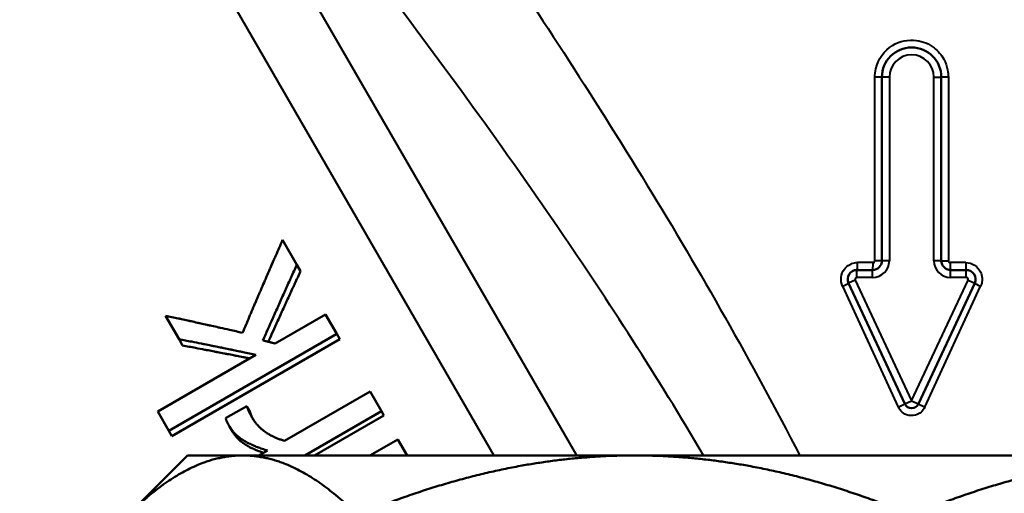
# Model space of a CAD drawing. Units: millimetres. Extents: x 76 to 497, y 174 to 379.
# Drawn here: x 152 to 179, y 339 to 352 of the extents above; entities that cross this region are included whole.
import ezdxf

# ---------------------------------------------------------------- set-up
doc = ezdxf.new("R2010")
doc.units = ezdxf.units.MM
doc.header["$LTSCALE"] = 1.5
doc.layers.add('Visible Edges(Frese)', color=7, linetype='Continuous', lineweight=50)
doc.layers.add('Visible Tangent Edges(Frese)', color=7, linetype='Continuous', lineweight=40)

msp = doc.modelspace()

# ---------------------------------------------------------------- linework, layer by layer
at = {"layer": 'Visible Edges(Frese)'}
for p, q in [((175.224, 345.561), (175.224, 350.511)), ((176.824, 350.511), (176.824, 345.561)), ((159.082, 346.12), (159.466, 345.454)), ((159.566, 345.281), (159.466, 345.454)), ((174.552, 345.311), (174.974, 345.311)), ((177.074, 345.311), (177.497, 345.311)), ((175.843, 341.699), (174.325, 344.955)), ((177.724, 344.955), (176.206, 341.699)), ((156.293, 343.447), (155.927, 344.079)), ((158.883, 343.328), (160.241, 344.112)), ((160.241, 344.112), (160.543, 343.588)), ((160.543, 343.588), (156.02, 340.977)), ((160.626, 343.445), (156.103, 340.834)), ((156.391, 343.276), (156.293, 343.447)), ((160.626, 343.445), (160.543, 343.588)), ((155.718, 341.5), (158.364, 343.028)), ((159.133, 340.708), (161.438, 342.039)), ((161.438, 342.039), (161.748, 341.502)), ((157.547, 341.314), (158.116, 341.642)), ((158.116, 341.642), (158.131, 341.615)), ((158.21, 341.479), (158.131, 341.615)), ((156.02, 340.977), (155.718, 341.5)), ((161.748, 341.502), (159.684, 340.311)), ((161.811, 341.392), (159.938, 340.311)), ((161.811, 341.392), (161.748, 341.502)), ((157.73, 340.957), (157.653, 341.091)), ((156.103, 340.834), (156.02, 340.977)), ((161.435, 340.311), (162.185, 340.744)), ((162.185, 340.744), (162.436, 340.311)), ((156.524, 340.311), (155.083, 338.869)), ((158.009, 340.311), (156.524, 340.311)), ((168.562, 340.311), (158.009, 340.311)), ((158.445, 340.311), (158.673, 340.442)), ((183.487, 340.311), (168.562, 340.311))]:
    msp.add_line(p, q, dxfattribs=at)
for centre, radius, start, end in [((176.024, 350.511), 0.8, 0, 180), ((174.974, 345.561), 0.25, 270, 0), ((177.074, 345.561), 0.25, 180, 270), ((174.552, 345.061), 0.25, 90, 205), ((177.497, 345.061), 0.25, 335, 90), ((176.024, 341.784), 0.2, 205, 335)]:
    msp.add_arc(centre, radius, start, end, dxfattribs=at)
for points, knots in [([(158.004, 343.618), (158.034, 343.688), (158.064, 343.758), (158.093, 343.828), (158.123, 343.898), (158.153, 343.968), (158.182, 344.038), (158.197, 344.072), (158.212, 344.107), (158.227, 344.142), (158.257, 344.212), (158.287, 344.282), (158.316, 344.351), (158.331, 344.386), (158.346, 344.421), (158.361, 344.456), (158.391, 344.526), (158.421, 344.595), (158.451, 344.665), (158.466, 344.7), (158.481, 344.734), (158.496, 344.769), (158.525, 344.839), (158.555, 344.908), (158.585, 344.978), (158.6, 345.012), (158.615, 345.047), (158.63, 345.082), (158.66, 345.151), (158.69, 345.221), (158.72, 345.29), (158.735, 345.325), (158.75, 345.359), (158.765, 345.394), (158.795, 345.463), (158.825, 345.533), (158.855, 345.602), (158.871, 345.636), (158.886, 345.671), (158.901, 345.706), (158.931, 345.775), (158.961, 345.844), (158.991, 345.913), (159.021, 345.982), (159.051, 346.051), (159.082, 346.12)], [0, 0, 0, 0, 0.0233027, 0.0233027, 0.0233027, 0.0466053, 0.0466053, 0.0466053, 0.0582567, 0.0582567, 0.0582567, 0.0815593, 0.0815593, 0.0815593, 0.0932107, 0.0932107, 0.0932107, 0.1165133, 0.1165133, 0.1165133, 0.1281647, 0.1281647, 0.1281647, 0.1514674, 0.1514674, 0.1514674, 0.1631187, 0.1631187, 0.1631187, 0.1864214, 0.1864214, 0.1864214, 0.1980727, 0.1980727, 0.1980727, 0.2213754, 0.2213754, 0.2213754, 0.2330267, 0.2330267, 0.2330267, 0.2563294, 0.2563294, 0.2563294, 0.279632, 0.279632, 0.279632, 0.279632]), ([(159.466, 345.454), (159.441, 345.397), (159.415, 345.341), (159.39, 345.285), (159.364, 345.228), (159.339, 345.172), (159.313, 345.115), (159.301, 345.087), (159.288, 345.059), (159.275, 345.03), (159.25, 344.974), (159.224, 344.917), (159.199, 344.861), (159.186, 344.832), (159.173, 344.804), (159.161, 344.776), (159.135, 344.719), (159.11, 344.663), (159.084, 344.606), (159.072, 344.578), (159.059, 344.549), (159.046, 344.521), (159.021, 344.464), (158.996, 344.408), (158.97, 344.351), (158.958, 344.322), (158.945, 344.294), (158.932, 344.266), (158.907, 344.209), (158.882, 344.152), (158.856, 344.095), (158.844, 344.067), (158.831, 344.039), (158.818, 344.01), (158.73, 343.811), (158.642, 343.612), (158.553, 343.413)], [0, 0, 0, 0, 0.0190452, 0.0190452, 0.0190452, 0.0380905, 0.0380905, 0.0380905, 0.0476131, 0.0476131, 0.0476131, 0.0666583, 0.0666583, 0.0666583, 0.0761809, 0.0761809, 0.0761809, 0.0952261, 0.0952261, 0.0952261, 0.1047487, 0.1047487, 0.1047487, 0.123794, 0.123794, 0.123794, 0.1333166, 0.1333166, 0.1333166, 0.1523618, 0.1523618, 0.1523618, 0.1618844, 0.1618844, 0.1618844, 0.2285427, 0.2285427, 0.2285427, 0.2285427]), ([(159.566, 345.281), (159.54, 345.225), (159.514, 345.169), (159.489, 345.113), (159.463, 345.057), (159.437, 345.001), (159.411, 344.945), (159.398, 344.917), (159.385, 344.889), (159.373, 344.861), (159.347, 344.805), (159.321, 344.749), (159.295, 344.693), (159.283, 344.665), (159.27, 344.637), (159.257, 344.609), (159.231, 344.553), (159.205, 344.497), (159.18, 344.441), (159.167, 344.413), (159.154, 344.385), (159.141, 344.356), (159.116, 344.3), (159.09, 344.244), (159.064, 344.188), (159.052, 344.16), (159.039, 344.132), (159.026, 344.104), (159, 344.047), (158.975, 343.991), (158.949, 343.935), (158.936, 343.907), (158.923, 343.878), (158.911, 343.85), (158.872, 343.766), (158.834, 343.681), (158.796, 343.597), (158.762, 343.523), (158.729, 343.45), (158.696, 343.376)], [0, 0, 0, 0, 0.0190452, 0.0190452, 0.0190452, 0.0380905, 0.0380905, 0.0380905, 0.0476131, 0.0476131, 0.0476131, 0.0666583, 0.0666583, 0.0666583, 0.0761809, 0.0761809, 0.0761809, 0.0952261, 0.0952261, 0.0952261, 0.1047487, 0.1047487, 0.1047487, 0.123794, 0.123794, 0.123794, 0.1333166, 0.1333166, 0.1333166, 0.1523618, 0.1523618, 0.1523618, 0.1618844, 0.1618844, 0.1618844, 0.1904523, 0.1904523, 0.1904523, 0.2152888, 0.2152888, 0.2152888, 0.2152888]), ([(155.927, 344.079), (155.985, 344.067), (156.042, 344.054), (156.1, 344.042), (156.157, 344.029), (156.215, 344.017), (156.273, 344.004), (156.301, 343.998), (156.33, 343.992), (156.359, 343.985), (156.416, 343.973), (156.474, 343.96), (156.532, 343.947), (156.56, 343.941), (156.589, 343.935), (156.618, 343.928), (156.676, 343.916), (156.733, 343.903), (156.791, 343.89), (156.82, 343.884), (156.849, 343.878), (156.877, 343.871), (156.935, 343.858), (156.993, 343.846), (157.051, 343.833), (157.079, 343.826), (157.108, 343.82), (157.137, 343.813), (157.195, 343.801), (157.253, 343.788), (157.31, 343.775), (157.339, 343.768), (157.368, 343.762), (157.397, 343.755), (157.484, 343.736), (157.57, 343.716), (157.657, 343.697), (157.773, 343.671), (157.888, 343.645), (158.004, 343.618)], [0, 0, 0, 0, 0.0183135, 0.0183135, 0.0183135, 0.0366271, 0.0366271, 0.0366271, 0.0457838, 0.0457838, 0.0457838, 0.0640974, 0.0640974, 0.0640974, 0.0732541, 0.0732541, 0.0732541, 0.0915676, 0.0915676, 0.0915676, 0.1007244, 0.1007244, 0.1007244, 0.1190379, 0.1190379, 0.1190379, 0.1281947, 0.1281947, 0.1281947, 0.1465082, 0.1465082, 0.1465082, 0.155665, 0.155665, 0.155665, 0.1831353, 0.1831353, 0.1831353, 0.2197624, 0.2197624, 0.2197624, 0.2197624]), ([(158.364, 343.028), (158.306, 343.04), (158.248, 343.052), (158.191, 343.063), (158.133, 343.075), (158.075, 343.087), (158.018, 343.099), (157.989, 343.105), (157.96, 343.111), (157.931, 343.117), (157.874, 343.129), (157.816, 343.141), (157.758, 343.152), (157.73, 343.158), (157.701, 343.164), (157.672, 343.17), (157.614, 343.182), (157.557, 343.193), (157.499, 343.205), (157.47, 343.211), (157.442, 343.217), (157.413, 343.223), (157.355, 343.234), (157.298, 343.246), (157.24, 343.258), (157.211, 343.263), (157.183, 343.269), (157.154, 343.275), (157.096, 343.287), (157.039, 343.298), (156.981, 343.31), (156.953, 343.315), (156.924, 343.321), (156.895, 343.327), (156.809, 343.344), (156.723, 343.361), (156.637, 343.379), (156.522, 343.401), (156.407, 343.424), (156.293, 343.447)], [0, 0, 0, 0, 0.0180839, 0.0180839, 0.0180839, 0.0361677, 0.0361677, 0.0361677, 0.0452097, 0.0452097, 0.0452097, 0.0632935, 0.0632935, 0.0632935, 0.0723354, 0.0723354, 0.0723354, 0.0904193, 0.0904193, 0.0904193, 0.0994612, 0.0994612, 0.0994612, 0.1175451, 0.1175451, 0.1175451, 0.126587, 0.126587, 0.126587, 0.1446709, 0.1446709, 0.1446709, 0.1537128, 0.1537128, 0.1537128, 0.1808386, 0.1808386, 0.1808386, 0.2170063, 0.2170063, 0.2170063, 0.2170063]), ([(158.191, 342.928), (158.163, 342.933), (158.135, 342.939), (158.107, 342.945), (158.078, 342.95), (158.05, 342.956), (158.021, 342.962), (157.964, 342.973), (157.906, 342.984), (157.849, 342.995), (157.82, 343.001), (157.792, 343.007), (157.763, 343.012), (157.706, 343.023), (157.649, 343.035), (157.591, 343.046), (157.563, 343.051), (157.534, 343.057), (157.505, 343.062), (157.448, 343.074), (157.391, 343.085), (157.334, 343.096), (157.305, 343.101), (157.276, 343.107), (157.248, 343.112), (157.191, 343.123), (157.133, 343.135), (157.076, 343.146), (157.048, 343.151), (157.019, 343.157), (156.991, 343.162), (156.905, 343.178), (156.819, 343.195), (156.733, 343.211), (156.619, 343.233), (156.505, 343.255), (156.391, 343.276)], [0.0273253, 0.0273253, 0.0273253, 0.0273253, 0.0361677, 0.0361677, 0.0361677, 0.0452097, 0.0452097, 0.0452097, 0.0632935, 0.0632935, 0.0632935, 0.0723354, 0.0723354, 0.0723354, 0.0904193, 0.0904193, 0.0904193, 0.0994612, 0.0994612, 0.0994612, 0.1175451, 0.1175451, 0.1175451, 0.126587, 0.126587, 0.126587, 0.1446709, 0.1446709, 0.1446709, 0.1537128, 0.1537128, 0.1537128, 0.1808386, 0.1808386, 0.1808386, 0.2170063, 0.2170063, 0.2170063, 0.2170063]), ([(158.553, 343.413), (158.562, 343.41), (158.572, 343.408), (158.581, 343.406), (158.59, 343.403), (158.599, 343.401), (158.608, 343.399), (158.613, 343.397), (158.617, 343.396), (158.622, 343.395), (158.631, 343.393), (158.64, 343.39), (158.65, 343.388), (158.654, 343.387), (158.659, 343.386), (158.663, 343.384), (158.672, 343.382), (158.682, 343.38), (158.691, 343.377), (158.695, 343.376), (158.7, 343.375), (158.704, 343.374), (158.714, 343.371), (158.723, 343.369), (158.732, 343.367), (158.737, 343.365), (158.741, 343.364), (158.746, 343.363), (158.759, 343.36), (158.773, 343.356), (158.787, 343.352), (158.796, 343.35), (158.805, 343.348), (158.814, 343.345), (158.819, 343.344), (158.824, 343.343), (158.828, 343.342), (158.847, 343.337), (158.865, 343.332), (158.883, 343.328)], [0, 0, 0, 0, 0.00291324, 0.00291324, 0.00291324, 0.00582649, 0.00582649, 0.00582649, 0.00728311, 0.00728311, 0.00728311, 0.01019635, 0.01019635, 0.01019635, 0.01165297, 0.01165297, 0.01165297, 0.01456622, 0.01456622, 0.01456622, 0.01602284, 0.01602284, 0.01602284, 0.01893608, 0.01893608, 0.01893608, 0.0203927, 0.0203927, 0.0203927, 0.02476257, 0.02476257, 0.02476257, 0.02767581, 0.02767581, 0.02767581, 0.02913243, 0.02913243, 0.02913243, 0.03495892, 0.03495892, 0.03495892, 0.03495892]), ([(158.131, 341.615), (158.133, 341.607), (158.135, 341.6), (158.138, 341.592), (158.14, 341.584), (158.142, 341.576), (158.145, 341.568), (158.146, 341.564), (158.148, 341.561), (158.149, 341.557), (158.151, 341.551), (158.153, 341.545), (158.155, 341.539), (158.156, 341.537), (158.157, 341.535), (158.158, 341.533), (158.159, 341.53), (158.161, 341.526), (158.162, 341.522), (158.163, 341.52), (158.164, 341.518), (158.165, 341.516), (158.166, 341.513), (158.167, 341.51), (158.169, 341.508), (158.169, 341.507), (158.169, 341.506), (158.17, 341.505), (158.171, 341.503), (158.172, 341.501), (158.173, 341.499), (158.173, 341.498), (158.173, 341.497), (158.174, 341.496), (158.175, 341.495), (158.175, 341.493), (158.176, 341.492), (158.176, 341.491), (158.176, 341.491), (158.177, 341.49), (158.177, 341.489), (158.177, 341.488), (158.178, 341.488), (158.178, 341.487), (158.178, 341.487), (158.179, 341.486), (158.179, 341.485), (158.179, 341.485), (158.18, 341.484), (158.18, 341.483), (158.18, 341.483), (158.181, 341.482), (158.181, 341.481), (158.181, 341.48), (158.182, 341.48), (158.182, 341.479), (158.183, 341.478), (158.183, 341.478), (158.183, 341.477), (158.184, 341.476), (158.184, 341.475), (158.184, 341.475), (158.185, 341.474), (158.185, 341.473), (158.185, 341.473), (158.186, 341.472), (158.186, 341.471), (158.187, 341.47), (158.187, 341.47), (158.187, 341.469), (158.188, 341.468), (158.188, 341.467), (158.189, 341.466), (158.189, 341.466), (158.189, 341.465), (158.189, 341.465), (158.19, 341.464), (158.19, 341.463), (158.191, 341.462), (158.191, 341.461), (158.192, 341.461), (158.192, 341.46), (158.193, 341.459), (158.193, 341.457), (158.194, 341.456), (158.195, 341.455), (158.195, 341.454), (158.196, 341.453), (158.197, 341.451), (158.198, 341.449), (158.199, 341.447), (158.199, 341.446), (158.2, 341.445), (158.2, 341.444), (158.202, 341.441), (158.204, 341.438), (158.205, 341.434), (158.206, 341.432), (158.208, 341.43), (158.209, 341.428), (158.211, 341.424), (158.213, 341.42), (158.216, 341.415), (158.217, 341.413), (158.218, 341.411), (158.219, 341.409), (158.223, 341.402), (158.226, 341.395), (158.23, 341.389), (158.233, 341.384), (158.235, 341.38), (158.238, 341.375), (158.243, 341.366), (158.248, 341.356), (158.254, 341.346), (158.26, 341.336), (158.265, 341.327), (158.271, 341.316)], [0, 0, 0, 0, 0.166667, 0.166667, 0.166667, 0.333333, 0.333333, 0.333333, 0.416667, 0.416667, 0.416667, 0.541667, 0.541667, 0.541667, 0.583333, 0.583333, 0.583333, 0.666667, 0.666667, 0.666667, 0.708333, 0.708333, 0.708333, 0.770833, 0.770833, 0.770833, 0.791667, 0.791667, 0.791667, 0.833333, 0.833333, 0.833333, 0.854167, 0.854167, 0.854167, 0.885417, 0.885417, 0.885417, 0.895833, 0.895833, 0.895833, 0.916667, 0.916667, 0.916667, 0.927083, 0.927083, 0.927083, 0.942708, 0.942708, 0.942708, 0.958333, 0.958333, 0.958333, 0.973958, 0.973958, 0.973958, 0.989583, 0.989583, 0.989583, 1.005208, 1.005208, 1.005208, 1.020833, 1.020833, 1.020833, 1.036458, 1.036458, 1.036458, 1.052083, 1.052083, 1.052083, 1.072917, 1.072917, 1.072917, 1.083333, 1.083333, 1.083333, 1.104167, 1.104167, 1.104167, 1.114583, 1.114583, 1.114583, 1.145833, 1.145833, 1.145833, 1.166667, 1.166667, 1.166667, 1.208333, 1.208333, 1.208333, 1.229167, 1.229167, 1.229167, 1.291667, 1.291667, 1.291667, 1.333333, 1.333333, 1.333333, 1.416667, 1.416667, 1.416667, 1.458333, 1.458333, 1.458333, 1.583333, 1.583333, 1.583333, 1.666667, 1.666667, 1.666667, 1.833333, 1.833333, 1.833333, 2, 2, 2, 2]), ([(157.653, 341.091), (157.648, 341.1), (157.643, 341.108), (157.638, 341.117), (157.633, 341.125), (157.629, 341.133), (157.625, 341.141), (157.622, 341.144), (157.62, 341.148), (157.618, 341.152), (157.615, 341.157), (157.613, 341.162), (157.61, 341.167), (157.609, 341.169), (157.608, 341.171), (157.607, 341.172), (157.606, 341.176), (157.604, 341.179), (157.602, 341.182), (157.601, 341.184), (157.601, 341.185), (157.6, 341.187), (157.599, 341.189), (157.598, 341.191), (157.597, 341.193), (157.596, 341.194), (157.596, 341.195), (157.595, 341.195), (157.595, 341.197), (157.594, 341.198), (157.593, 341.199), (157.593, 341.2), (157.593, 341.201), (157.592, 341.201), (157.592, 341.203), (157.591, 341.204), (157.59, 341.205), (157.59, 341.206), (157.59, 341.207), (157.589, 341.207), (157.589, 341.208), (157.589, 341.209), (157.588, 341.21), (157.588, 341.21), (157.588, 341.211), (157.588, 341.211), (157.587, 341.212), (157.587, 341.212), (157.587, 341.212), (157.587, 341.213), (157.587, 341.213), (157.586, 341.214), (157.586, 341.214), (157.586, 341.215), (157.586, 341.215), (157.586, 341.216), (157.585, 341.216), (157.585, 341.216), (157.585, 341.217), (157.585, 341.218), (157.584, 341.218), (157.584, 341.219), (157.584, 341.219), (157.584, 341.219), (157.583, 341.22), (157.583, 341.221), (157.583, 341.222), (157.582, 341.223), (157.582, 341.223), (157.582, 341.224), (157.581, 341.225), (157.581, 341.226), (157.58, 341.227), (157.58, 341.228), (157.58, 341.229), (157.579, 341.229), (157.579, 341.231), (157.578, 341.232), (157.578, 341.233), (157.577, 341.234), (157.577, 341.234), (157.577, 341.235), (157.576, 341.237), (157.575, 341.239), (157.574, 341.241), (157.574, 341.242), (157.573, 341.243), (157.573, 341.245), (157.572, 341.247), (157.571, 341.25), (157.57, 341.253), (157.569, 341.254), (157.568, 341.255), (157.568, 341.257), (157.566, 341.261), (157.565, 341.265), (157.563, 341.269), (157.562, 341.272), (157.561, 341.275), (157.56, 341.278), (157.558, 341.284), (157.556, 341.29), (157.553, 341.296), (157.551, 341.302), (157.549, 341.308), (157.547, 341.314)], [0, 0, 0, 0, 0.166667, 0.166667, 0.166667, 0.333333, 0.333333, 0.333333, 0.416667, 0.416667, 0.416667, 0.541667, 0.541667, 0.541667, 0.583333, 0.583333, 0.583333, 0.666667, 0.666667, 0.666667, 0.708333, 0.708333, 0.708333, 0.770833, 0.770833, 0.770833, 0.791667, 0.791667, 0.791667, 0.833333, 0.833333, 0.833333, 0.854167, 0.854167, 0.854167, 0.895833, 0.895833, 0.895833, 0.916667, 0.916667, 0.916667, 0.947917, 0.947917, 0.947917, 0.958333, 0.958333, 0.958333, 0.973958, 0.973958, 0.973958, 0.989583, 0.989583, 0.989583, 1.005208, 1.005208, 1.005208, 1.020833, 1.020833, 1.020833, 1.041667, 1.041667, 1.041667, 1.052083, 1.052083, 1.052083, 1.083333, 1.083333, 1.083333, 1.104167, 1.104167, 1.104167, 1.145833, 1.145833, 1.145833, 1.166667, 1.166667, 1.166667, 1.208333, 1.208333, 1.208333, 1.229167, 1.229167, 1.229167, 1.291667, 1.291667, 1.291667, 1.333333, 1.333333, 1.333333, 1.416667, 1.416667, 1.416667, 1.458333, 1.458333, 1.458333, 1.583333, 1.583333, 1.583333, 1.666667, 1.666667, 1.666667, 1.833333, 1.833333, 1.833333, 2, 2, 2, 2]), ([(158.21, 341.479), (158.212, 341.471), (158.214, 341.464), (158.216, 341.456), (158.218, 341.448), (158.221, 341.441), (158.223, 341.433), (158.224, 341.429), (158.226, 341.425), (158.227, 341.421), (158.229, 341.416), (158.231, 341.41), (158.233, 341.404), (158.234, 341.402), (158.235, 341.4), (158.236, 341.398), (158.237, 341.395), (158.239, 341.391), (158.24, 341.387), (158.241, 341.385), (158.242, 341.383), (158.243, 341.381), (158.244, 341.379), (158.245, 341.376), (158.246, 341.373), (158.247, 341.372), (158.247, 341.371), (158.248, 341.37), (158.248, 341.368), (158.249, 341.366), (158.25, 341.364), (158.251, 341.364), (158.251, 341.363), (158.251, 341.362), (158.252, 341.36), (158.253, 341.359), (158.253, 341.357), (158.254, 341.357), (158.254, 341.357), (158.254, 341.356), (158.255, 341.355), (158.255, 341.354), (158.255, 341.353), (158.256, 341.353), (158.256, 341.352), (158.256, 341.352), (158.256, 341.351), (158.257, 341.35), (158.257, 341.35), (158.258, 341.349), (158.258, 341.348), (158.258, 341.348), (158.259, 341.347), (158.259, 341.346), (158.259, 341.346), (158.26, 341.345), (158.26, 341.344), (158.26, 341.343), (158.261, 341.343), (158.261, 341.342), (158.261, 341.341), (158.262, 341.341), (158.262, 341.34), (158.262, 341.339), (158.263, 341.339), (158.263, 341.338), (158.264, 341.337), (158.264, 341.336), (158.264, 341.336), (158.265, 341.335), (158.265, 341.334), (158.266, 341.333), (158.266, 341.332), (158.266, 341.332), (158.267, 341.331), (158.267, 341.331), (158.267, 341.33), (158.268, 341.329), (158.268, 341.328), (158.269, 341.327), (158.269, 341.327), (158.269, 341.326), (158.27, 341.325), (158.271, 341.323), (158.271, 341.322), (158.272, 341.321), (158.272, 341.32), (158.273, 341.319), (158.274, 341.317), (158.275, 341.315), (158.276, 341.313), (158.277, 341.312), (158.277, 341.311), (158.278, 341.31), (158.279, 341.307), (158.281, 341.304), (158.282, 341.301), (158.284, 341.299), (158.285, 341.297), (158.286, 341.295), (158.288, 341.291), (158.29, 341.286), (158.293, 341.282), (158.294, 341.28), (158.295, 341.278), (158.296, 341.276), (158.296, 341.275), (158.297, 341.274), (158.297, 341.274)], [0, 0, 0, 0, 0.166667, 0.166667, 0.166667, 0.333333, 0.333333, 0.333333, 0.416667, 0.416667, 0.416667, 0.541667, 0.541667, 0.541667, 0.583333, 0.583333, 0.583333, 0.666667, 0.666667, 0.666667, 0.708333, 0.708333, 0.708333, 0.770833, 0.770833, 0.770833, 0.791667, 0.791667, 0.791667, 0.833333, 0.833333, 0.833333, 0.854167, 0.854167, 0.854167, 0.885417, 0.885417, 0.885417, 0.895833, 0.895833, 0.895833, 0.916667, 0.916667, 0.916667, 0.927083, 0.927083, 0.927083, 0.942708, 0.942708, 0.942708, 0.958333, 0.958333, 0.958333, 0.973958, 0.973958, 0.973958, 0.989583, 0.989583, 0.989583, 1.005208, 1.005208, 1.005208, 1.020833, 1.020833, 1.020833, 1.036458, 1.036458, 1.036458, 1.052083, 1.052083, 1.052083, 1.072917, 1.072917, 1.072917, 1.083333, 1.083333, 1.083333, 1.104167, 1.104167, 1.104167, 1.114583, 1.114583, 1.114583, 1.145833, 1.145833, 1.145833, 1.166667, 1.166667, 1.166667, 1.208333, 1.208333, 1.208333, 1.229167, 1.229167, 1.229167, 1.291667, 1.291667, 1.291667, 1.333333, 1.333333, 1.333333, 1.416667, 1.416667, 1.416667, 1.458333, 1.458333, 1.458333, 1.470882, 1.470882, 1.470882, 1.470882]), ([(158.271, 341.316), (158.285, 341.293), (158.3, 341.269), (158.315, 341.247), (158.331, 341.224), (158.347, 341.202), (158.364, 341.18), (158.373, 341.169), (158.382, 341.159), (158.391, 341.148), (158.404, 341.132), (158.418, 341.117), (158.433, 341.102), (158.438, 341.096), (158.443, 341.091), (158.448, 341.086), (158.458, 341.076), (158.468, 341.067), (158.478, 341.057), (158.483, 341.052), (158.489, 341.047), (158.494, 341.042), (158.505, 341.033), (158.515, 341.023), (158.526, 341.014), (158.532, 341.009), (158.538, 341.005), (158.543, 341), (158.552, 340.993), (158.56, 340.986), (158.569, 340.979), (158.572, 340.977), (158.575, 340.975), (158.578, 340.973), (158.582, 340.969), (158.586, 340.966), (158.591, 340.963), (158.592, 340.962), (158.594, 340.961), (158.595, 340.959), (158.598, 340.958), (158.6, 340.956), (158.602, 340.955), (158.604, 340.953), (158.607, 340.951), (158.609, 340.95), (158.611, 340.948), (158.613, 340.946), (158.616, 340.945), (158.618, 340.943), (158.62, 340.941), (158.623, 340.94), (158.626, 340.938), (158.629, 340.936), (158.632, 340.933), (158.633, 340.932), (158.635, 340.931), (158.636, 340.93), (158.641, 340.927), (158.646, 340.924), (158.65, 340.921), (158.654, 340.919), (158.657, 340.917), (158.66, 340.915), (158.669, 340.908), (158.679, 340.902), (158.689, 340.896), (158.695, 340.892), (158.702, 340.888), (158.708, 340.885), (158.721, 340.877), (158.735, 340.869), (158.748, 340.862), (158.755, 340.858), (158.762, 340.854), (158.768, 340.85), (158.782, 340.843), (158.796, 340.836), (158.81, 340.829), (158.817, 340.826), (158.824, 340.822), (158.831, 340.819), (158.852, 340.809), (158.874, 340.799), (158.896, 340.789), (158.911, 340.783), (158.926, 340.777), (158.941, 340.771), (158.972, 340.759), (159.003, 340.748), (159.035, 340.737), (159.067, 340.727), (159.099, 340.717), (159.133, 340.708)], [0, 0, 0, 0, 0.166667, 0.166667, 0.166667, 0.333333, 0.333333, 0.333333, 0.416667, 0.416667, 0.416667, 0.541667, 0.541667, 0.541667, 0.583333, 0.583333, 0.583333, 0.666667, 0.666667, 0.666667, 0.708333, 0.708333, 0.708333, 0.791667, 0.791667, 0.791667, 0.833333, 0.833333, 0.833333, 0.895833, 0.895833, 0.895833, 0.916667, 0.916667, 0.916667, 0.947917, 0.947917, 0.947917, 0.958333, 0.958333, 0.958333, 0.973958, 0.973958, 0.973958, 0.989583, 0.989583, 0.989583, 1.005208, 1.005208, 1.005208, 1.020833, 1.020833, 1.020833, 1.041667, 1.041667, 1.041667, 1.052083, 1.052083, 1.052083, 1.083333, 1.083333, 1.083333, 1.104167, 1.104167, 1.104167, 1.166667, 1.166667, 1.166667, 1.208333, 1.208333, 1.208333, 1.291667, 1.291667, 1.291667, 1.333333, 1.333333, 1.333333, 1.416667, 1.416667, 1.416667, 1.458333, 1.458333, 1.458333, 1.583333, 1.583333, 1.583333, 1.666667, 1.666667, 1.666667, 1.833333, 1.833333, 1.833333, 2, 2, 2, 2]), ([(158.673, 340.442), (158.625, 340.458), (158.578, 340.473), (158.533, 340.489), (158.489, 340.504), (158.446, 340.52), (158.405, 340.536), (158.385, 340.544), (158.365, 340.552), (158.345, 340.56), (158.316, 340.572), (158.288, 340.584), (158.261, 340.596), (158.252, 340.6), (158.243, 340.604), (158.234, 340.608), (158.216, 340.616), (158.199, 340.624), (158.182, 340.633), (158.174, 340.637), (158.166, 340.641), (158.158, 340.645), (158.146, 340.651), (158.134, 340.658), (158.122, 340.664), (158.118, 340.666), (158.114, 340.668), (158.11, 340.67), (158.103, 340.674), (158.095, 340.678), (158.088, 340.683), (158.084, 340.685), (158.08, 340.687), (158.077, 340.689), (158.069, 340.693), (158.062, 340.697), (158.055, 340.702), (158.052, 340.704), (158.048, 340.706), (158.045, 340.708), (158.039, 340.711), (158.034, 340.714), (158.029, 340.717), (158.027, 340.718), (158.026, 340.72), (158.024, 340.721), (158.022, 340.722), (158.019, 340.724), (158.017, 340.725), (158.014, 340.727), (158.012, 340.729), (158.009, 340.73), (158.007, 340.732), (158.004, 340.733), (158.002, 340.735), (157.999, 340.737), (157.997, 340.738), (157.995, 340.74), (157.991, 340.742), (157.988, 340.744), (157.985, 340.746), (157.983, 340.747), (157.982, 340.748), (157.98, 340.75), (157.977, 340.752), (157.974, 340.754), (157.971, 340.756), (157.969, 340.757), (157.968, 340.758), (157.966, 340.759), (157.963, 340.762), (157.96, 340.764), (157.957, 340.766), (157.955, 340.767), (157.954, 340.768), (157.952, 340.769), (157.948, 340.773), (157.943, 340.776), (157.938, 340.779), (157.935, 340.781), (157.932, 340.784), (157.93, 340.786), (157.924, 340.79), (157.918, 340.795), (157.912, 340.8), (157.909, 340.802), (157.906, 340.804), (157.903, 340.806), (157.895, 340.813), (157.886, 340.82), (157.878, 340.827), (157.872, 340.832), (157.867, 340.837), (157.861, 340.841), (157.85, 340.851), (157.84, 340.86), (157.83, 340.87), (157.824, 340.875), (157.819, 340.88), (157.814, 340.885), (157.799, 340.899), (157.785, 340.914), (157.771, 340.93), (157.762, 340.94), (157.753, 340.95), (157.744, 340.96), (157.727, 340.981), (157.711, 341.002), (157.695, 341.024), (157.68, 341.046), (157.666, 341.068), (157.653, 341.091)], [0, 0, 0, 0, 0.166667, 0.166667, 0.166667, 0.333333, 0.333333, 0.333333, 0.416667, 0.416667, 0.416667, 0.541667, 0.541667, 0.541667, 0.583333, 0.583333, 0.583333, 0.666667, 0.666667, 0.666667, 0.708333, 0.708333, 0.708333, 0.770833, 0.770833, 0.770833, 0.791667, 0.791667, 0.791667, 0.833333, 0.833333, 0.833333, 0.854167, 0.854167, 0.854167, 0.895833, 0.895833, 0.895833, 0.916667, 0.916667, 0.916667, 0.947917, 0.947917, 0.947917, 0.958333, 0.958333, 0.958333, 0.973958, 0.973958, 0.973958, 0.989583, 0.989583, 0.989583, 1.005208, 1.005208, 1.005208, 1.020833, 1.020833, 1.020833, 1.041667, 1.041667, 1.041667, 1.052083, 1.052083, 1.052083, 1.072917, 1.072917, 1.072917, 1.083333, 1.083333, 1.083333, 1.104167, 1.104167, 1.104167, 1.114583, 1.114583, 1.114583, 1.145833, 1.145833, 1.145833, 1.166667, 1.166667, 1.166667, 1.208333, 1.208333, 1.208333, 1.229167, 1.229167, 1.229167, 1.291667, 1.291667, 1.291667, 1.333333, 1.333333, 1.333333, 1.416667, 1.416667, 1.416667, 1.458333, 1.458333, 1.458333, 1.583333, 1.583333, 1.583333, 1.666667, 1.666667, 1.666667, 1.833333, 1.833333, 1.833333, 2, 2, 2, 2]), ([(158.567, 340.381), (158.535, 340.392), (158.505, 340.403), (158.475, 340.414), (158.455, 340.422), (158.435, 340.43), (158.416, 340.438), (158.387, 340.449), (158.359, 340.461), (158.332, 340.473), (158.323, 340.477), (158.314, 340.481), (158.305, 340.485), (158.288, 340.493), (158.271, 340.501), (158.254, 340.509), (158.246, 340.513), (158.238, 340.517), (158.23, 340.521), (158.217, 340.527), (158.206, 340.533), (158.194, 340.539), (158.19, 340.541), (158.186, 340.543), (158.183, 340.545), (158.175, 340.549), (158.167, 340.553), (158.16, 340.557), (158.156, 340.559), (158.153, 340.561), (158.149, 340.563), (158.142, 340.567), (158.135, 340.572), (158.128, 340.576), (158.124, 340.578), (158.121, 340.58), (158.117, 340.582), (158.112, 340.585), (158.107, 340.588), (158.102, 340.591), (158.1, 340.592), (158.099, 340.593), (158.097, 340.594), (158.094, 340.596), (158.092, 340.597), (158.089, 340.599), (158.087, 340.601), (158.085, 340.602), (158.082, 340.604), (158.08, 340.605), (158.077, 340.607), (158.075, 340.608), (158.072, 340.61), (158.07, 340.612), (158.068, 340.613), (158.064, 340.615), (158.061, 340.617), (158.058, 340.619), (158.057, 340.621), (158.055, 340.622), (158.053, 340.623), (158.05, 340.625), (158.047, 340.627), (158.044, 340.629), (158.043, 340.63), (158.041, 340.631), (158.039, 340.632), (158.036, 340.634), (158.033, 340.637), (158.03, 340.639), (158.029, 340.64), (158.027, 340.641), (158.026, 340.642), (158.021, 340.645), (158.017, 340.648), (158.012, 340.652), (158.009, 340.654), (158.006, 340.656), (158.003, 340.658), (157.997, 340.663), (157.991, 340.667), (157.986, 340.672), (157.983, 340.674), (157.98, 340.676), (157.977, 340.678), (157.969, 340.685), (157.96, 340.692), (157.952, 340.699), (157.946, 340.703), (157.941, 340.708), (157.936, 340.713), (157.925, 340.722), (157.914, 340.731), (157.904, 340.741), (157.899, 340.746), (157.894, 340.75), (157.889, 340.755), (157.874, 340.77), (157.86, 340.784), (157.846, 340.799), (157.837, 340.809), (157.828, 340.819), (157.82, 340.829), (157.803, 340.85), (157.787, 340.871), (157.772, 340.892), (157.757, 340.913), (157.743, 340.935), (157.73, 340.957)], [0.212263, 0.212263, 0.212263, 0.212263, 0.333333, 0.333333, 0.333333, 0.416667, 0.416667, 0.416667, 0.541667, 0.541667, 0.541667, 0.583333, 0.583333, 0.583333, 0.666667, 0.666667, 0.666667, 0.708333, 0.708333, 0.708333, 0.770833, 0.770833, 0.770833, 0.791667, 0.791667, 0.791667, 0.833333, 0.833333, 0.833333, 0.854167, 0.854167, 0.854167, 0.895833, 0.895833, 0.895833, 0.916667, 0.916667, 0.916667, 0.947917, 0.947917, 0.947917, 0.958333, 0.958333, 0.958333, 0.973958, 0.973958, 0.973958, 0.989583, 0.989583, 0.989583, 1.005208, 1.005208, 1.005208, 1.020833, 1.020833, 1.020833, 1.041667, 1.041667, 1.041667, 1.052083, 1.052083, 1.052083, 1.072917, 1.072917, 1.072917, 1.083333, 1.083333, 1.083333, 1.104167, 1.104167, 1.104167, 1.114583, 1.114583, 1.114583, 1.145833, 1.145833, 1.145833, 1.166667, 1.166667, 1.166667, 1.208333, 1.208333, 1.208333, 1.229167, 1.229167, 1.229167, 1.291667, 1.291667, 1.291667, 1.333333, 1.333333, 1.333333, 1.416667, 1.416667, 1.416667, 1.458333, 1.458333, 1.458333, 1.583333, 1.583333, 1.583333, 1.666667, 1.666667, 1.666667, 1.833333, 1.833333, 1.833333, 2, 2, 2, 2])]:
    msp.add_open_spline(points, degree=3, knots=knots, dxfattribs=at)
for points, weights in [([(158.009, 340.311), (156.667, 340.311), (155.235, 339.007)], [1, 1.01898217351, 1.00473792391]), ([(160.783, 339.007), (159.351, 340.311), (158.009, 340.311)], [1.00473792391, 1.01898217351, 1]), ([(168.562, 340.311), (165.322, 340.311), (161.865, 339.007)], [1, 1.01898217351, 1.00473792391]), ([(175.259, 339.007), (171.802, 340.311), (168.562, 340.311)], [1.00473792391, 1.01898217351, 1]), ([(183.487, 340.311), (180.247, 340.311), (176.79, 339.007)], [1, 1.01898217351, 1.00473792391])]:
    msp.add_rational_spline(points, weights, degree=2, dxfattribs=at)
at = {"layer": 'Visible Tangent Edges(Frese)'}
for p, q in [((152.002, 362.437), (164.776, 340.311)), ((167.007, 340.311), (155.087, 360.956)), ((175.036, 345.561), (175.036, 350.511)), ((175.224, 350.511), (175.036, 350.511)), ((175.424, 350.511), (175.224, 350.511)), ((175.424, 350.511), (175.424, 345.561)), ((176.624, 350.511), (176.824, 350.511)), ((176.624, 345.561), (176.624, 350.511)), ((177.013, 350.511), (176.824, 350.511)), ((177.013, 350.511), (177.013, 345.561)), ((175.224, 345.561), (175.036, 345.561)), ((175.424, 345.561), (175.224, 345.561)), ((176.824, 345.561), (176.624, 345.561)), ((176.824, 345.561), (177.013, 345.561)), ((174.552, 345.111), (174.552, 345.311)), ((174.986, 345.511), (174.569, 345.511)), ((174.974, 345.111), (174.974, 345.311)), ((177.48, 345.511), (177.062, 345.511)), ((177.074, 345.111), (177.074, 345.311)), ((177.497, 345.111), (177.497, 345.311)), ((174.506, 345.04), (174.325, 344.955)), ((174.506, 345.04), (176.024, 341.784)), ((174.974, 345.111), (174.552, 345.111)), ((176.024, 341.784), (177.543, 345.04)), ((177.497, 345.111), (177.074, 345.111)), ((177.543, 345.04), (177.724, 344.955)), ((174.165, 344.871), (175.666, 341.615)), ((176.383, 341.615), (177.883, 344.871)), ((175.843, 341.699), (176.024, 341.784)), ((176.024, 341.784), (176.206, 341.699))]:
    msp.add_line(p, q, dxfattribs=at)
for centre, radius, start, end in [((176.024, 350.511), 0.6, 0, 180), ((174.974, 345.561), 0.45, 270, 0), ((177.074, 345.561), 0.45, 180, 270), ((174.552, 345.061), 0.05, 90, 205), ((177.497, 345.061), 0.05, 335, 90)]:
    msp.add_arc(centre, radius, start, end, dxfattribs=at)
for centre, major_axis, ratio, start_param, end_param in [((174.552, 345.511), (0, -0.2), 0.084644, 0, 1.570796), ((174.974, 345.511), (0, -0.2), 0.060345, 0, 1.570796), ((177.074, 345.511), (0, -0.2), 0.060345, 4.712389, 6.283185), ((177.497, 345.511), (0, -0.2), 0.084644, 4.712389, 6.283185), ((174.144, 344.871), (0.181, 0.085), 0.045899, 4.810503, 6.283185), ((177.905, 344.871), (-0.181, 0.085), 0.045899, 0, 1.472682), ((175.662, 341.615), (0.181, 0.085), 0.008807, 4.731273, 6.283185), ((176.387, 341.615), (-0.181, 0.085), 0.008807, 0, 1.551913)]:
    msp.add_ellipse(centre, major_axis=major_axis, ratio=ratio, start_param=start_param, end_param=end_param, dxfattribs=at)
for points, knots in [([(164.445, 354.507), (165.881, 352.381), (167.413, 350.041), (170.322, 345.275), (171.711, 342.833), (173.01, 340.312)], [-4.373119, -4.373119, -4.373119, -4.373119, -3.46204, -3.46204, -2.58702, -2.58702, -2.58702, -2.58702]), ([(170.422, 340.312), (169.182, 342.411), (167.871, 344.45), (164.9, 348.794), (163.216, 351.091), (161.631, 353.185)], [2.706695, 2.706695, 2.706695, 2.706695, 3.46204, 3.46204, 4.373119, 4.373119, 4.373119, 4.373119]), ([(175.036, 350.511), (175.036, 350.585), (175.044, 350.659), (175.119, 350.992), (175.285, 351.226), (175.703, 351.483), (175.936, 351.532), (176.33, 351.478), (176.495, 351.407), (176.737, 351.217), (176.825, 351.113), (176.939, 350.904), (176.975, 350.806), (177.007, 350.64), (177.013, 350.576), (177.013, 350.511)], [-0.3142111, -0.3142111, -0.3142111, -0.3142111, -0.2919377, -0.2919377, -0.2118029, -0.2118029, -0.1434924, -0.1434924, -0.0909459, -0.0909459, -0.0505255, -0.0505255, -0.0194329, -0.0194329, 0, 0, 0, 0]), ([(174.986, 345.511), (174.989, 345.511), (174.992, 345.511), (175.005, 345.513), (175.014, 345.518), (175.027, 345.531), (175.031, 345.538), (175.035, 345.551), (175.036, 345.556), (175.036, 345.561)], [-0.007860581, -0.007860581, -0.007860581, -0.007860581, -0.007008397, -0.007008397, -0.003893554, -0.003893554, -0.001497521, -0.001497521, 0, 0, 0, 0]), ([(177.013, 345.561), (177.013, 345.558), (177.013, 345.555), (177.016, 345.542), (177.021, 345.532), (177.033, 345.519), (177.04, 345.515), (177.053, 345.512), (177.057, 345.511), (177.062, 345.511)], [-0.00786058, -0.00786058, -0.00786058, -0.00786058, -0.006964644, -0.006964644, -0.003869247, -0.003869247, -0.001488172, -0.001488172, 0, 0, 0, 0]), ([(174.165, 344.871), (174.13, 344.947), (174.117, 345.034), (174.137, 345.196), (174.168, 345.272), (174.253, 345.384), (174.3, 345.424), (174.393, 345.477), (174.437, 345.493), (174.511, 345.508), (174.54, 345.511), (174.569, 345.511)], [-0.0904882, -0.0904882, -0.0904882, -0.0904882, -0.06516043, -0.06516043, -0.04129886, -0.04129886, -0.02294381, -0.02294381, -0.00882454, -0.00882454, 0, 0, 0, 0]), ([(177.48, 345.511), (177.565, 345.511), (177.65, 345.486), (177.787, 345.396), (177.841, 345.336), (177.903, 345.212), (177.92, 345.152), (177.927, 345.045), (177.923, 344.998), (177.905, 344.925), (177.896, 344.897), (177.883, 344.871)], [-0.09048822, -0.09048822, -0.09048822, -0.09048822, -0.06461884, -0.06461884, -0.04095561, -0.04095561, -0.02275311, -0.02275311, -0.0087512, -0.0087512, 0, 0, 0, 0]), ([(176.383, 341.615), (176.335, 341.51), (176.24, 341.429), (176.05, 341.376), (175.964, 341.38), (175.828, 341.431), (175.774, 341.468), (175.705, 341.545), (175.683, 341.579), (175.666, 341.615)], [0, 0, 0, 0, 0.03461157, 0.03461157, 0.05956552, 0.05956552, 0.07876086, 0.07876086, 0.09075795, 0.09075795, 0.09075795, 0.09075795])]:
    msp.add_open_spline(points, degree=3, knots=knots, dxfattribs=at)

doc.saveas('drawing.dxf')
